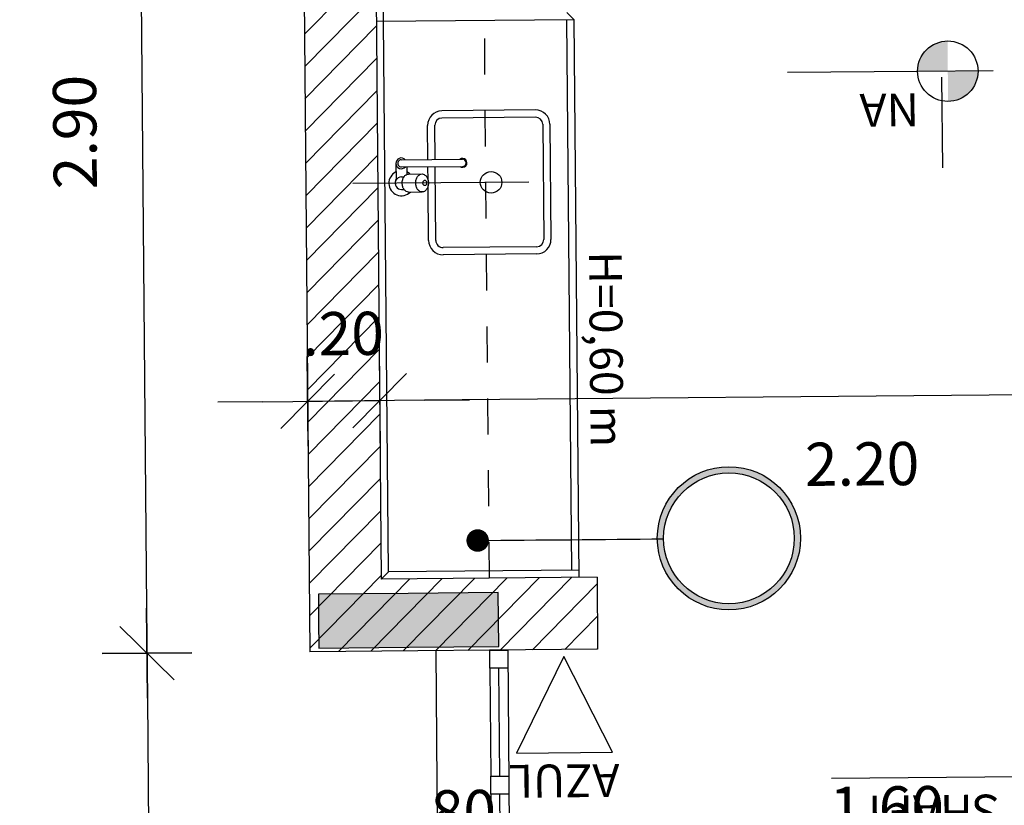
# Model space of a CAD drawing. Units: millimetres. Extents: x 2571 to 15135, y 542 to 5756.
# Drawn here: x 3888 to 3891, y 3169 to 3172 of the extents above; entities that cross this region are included whole.
import ezdxf

# ---------------------------------------------------------------- set-up
doc = ezdxf.new("R2010")
doc.units = ezdxf.units.MM
doc.linetypes.add('DASHDOT', pattern=[1, 0.5, -0.25, 0, -0.25])
doc.linetypes.add('HIDDEN', pattern=[0.375, 0.25, -0.125])
for name, color, linetype in [('A-COTAS', 1, 'Continuous'), ('ACAB', 2, 'Continuous'), ('AR-ALV', 5, 'Continuous'), ('AR-ESQ', 2, 'Continuous'), ('AR-SAN-01', 1, 'Continuous'), ('ARQ-CTA-1_075', 1, 'Continuous'), ('ARQ-EQP-VISTA', 1, 'Continuous'), ('ARQ-MOB-ENCOBERTO', 8, 'HIDDEN'), ('ARQ-SMB-1_100', 1, 'Continuous'), ('ARQ-TXT-1_050', 2, 'Continuous'), ('HATCH', 13, 'Continuous'), ('PILAR_RECT', 6, 'Continuous'), ('PORTAL_VTA_DIST', 2, 'Continuous')]:
    doc.layers.add(name, color=color, linetype=linetype)
doc.layers.add('FO-Hachuras dos pilares', color=9, linetype='Continuous', lineweight=5)
doc.styles.add('A16-E50', font='arial.ttf', dxfattribs={"height": 0.08})
doc.styles.add('ESC-50-A20', font='arial.ttf', dxfattribs={"height": 0.1})
doc.styles.add('FNDE Text Cota 0075', font='verdana.ttf', dxfattribs={"height": 0.12})
doc.styles.add('FNDE Texto Cota 0100', font='verdana.ttf', dxfattribs={"height": 0.16})
doc.dimstyles.new('FNDE 1-0100', dxfattribs={"dimscale": 2.5, "dimtxt": 0.16, "dimasz": 0.05, "dimexe": 0.15, "dimexo": 0.15, "dimgap": 0.05, "dimtad": 1, "dimzin": 4, "dimdsep": 46, "dimtxsty": 'FNDE Texto Cota 0100', "dimblk": 'tic', "dimcen": 0.15, "dimdle": 0.15, "dimse1": 1, "dimse2": 1, "dimclrd": 251, "dimclre": 251, "dimclrt": 256, "dimaunit": 1, "dimadec": 3, "dimazin": 0, "dimtfac": 1, "dimtix": 1, "dimtmove": 2, "dimatfit": 3, "dimldrblk": 'tic', "dimfxl": 0.15, "dimtvp": 1, "dimtolj": 1, "dimtzin": 0, "dimarcsym": 0})
doc.dimstyles.new('FNDE 1-075', dxfattribs={"dimscale": 2.5, "dimtxt": 0.12, "dimasz": 0.05, "dimexe": 0.15, "dimexo": 0.15, "dimgap": 0.05, "dimtad": 1, "dimzin": 4, "dimdsep": 46, "dimtxsty": 'FNDE Text Cota 0075', "dimblk": 'tic', "dimcen": 0.15, "dimdle": 0.15, "dimse1": 1, "dimse2": 1, "dimclrd": 251, "dimclre": 251, "dimclrt": 256, "dimaunit": 1, "dimadec": 3, "dimazin": 0, "dimtfac": 1, "dimtix": 1, "dimtmove": 2, "dimatfit": 3, "dimldrblk": 'tic', "dimfxl": 0.15, "dimtvp": 1, "dimtolj": 1, "dimtzin": 0, "dimarcsym": 0})

# ---------------------------------------------------------------- blocks, each defined once
blk = doc.blocks.new('tic')
at = {"color": 251}
for p, q in [((0, -1), (0, 1)), ((-1, 0), (1, 0))]:
    blk.add_line(p, q, dxfattribs=at)
blk.add_line((-0.6, -0.6), (0.6, 0.6))
blk = doc.blocks.new('*D296')
at = {"layer": 'ARQ-CTA-1_075', "color": 251, "lineweight": -2, "transparency": 16777216}
blk.add_line((4940.4644, 2626.8164), (4939.1145, 2626.8164), dxfattribs=at)
at = {"layer": 'Defpoints', "color": 0, "transparency": 16777216}
for p in [(4938.9895, 2626.9788), (4938.9895, 2626.8164), (4940.5894, 2626.8164)]:
    blk.add_point(p, dxfattribs=at)
at = {"layer": 'ARQ-CTA-1_075', "color": 251, "lineweight": -2, "transparency": 16777216, "xscale": 0.125, "yscale": 0.125, "zscale": 0.125, "rotation": 180}
blk.add_blockref('tic', (4938.9895, 2626.8164), dxfattribs=at)
at = {"layer": 'ARQ-CTA-1_075', "color": 251, "lineweight": -2, "transparency": 16777216, "xscale": 0.125, "yscale": 0.125, "zscale": 0.125}
blk.add_blockref('tic', (4940.5894, 2626.8164), dxfattribs=at)
at = {"layer": 'ARQ-CTA-1_075', "transparency": 16777216, "insert": (4939.7894, 2627.0039), "char_height": 0.12, "attachment_point": 5, "style": 'FNDE Text Cota 0075'}
blk.add_mtext('\\A1;1.60', dxfattribs=at)
blk = doc.blocks.new('*D297')
at = {"layer": 'ARQ-CTA-1_075', "color": 251, "lineweight": -2, "transparency": 16777216}
blk.add_line((4938.8645, 2626.8164), (4938.3144, 2626.8164), dxfattribs=at)
at = {"layer": 'Defpoints', "color": 0, "transparency": 16777216}
for p in [(4938.1894, 2626.9788), (4938.9895, 2626.9788), (4938.1894, 2626.8164)]:
    blk.add_point(p, dxfattribs=at)
at = {"layer": 'ARQ-CTA-1_075', "color": 251, "lineweight": -2, "transparency": 16777216, "xscale": 0.125, "yscale": 0.125, "zscale": 0.125, "rotation": 180}
blk.add_blockref('tic', (4938.1894, 2626.8164), dxfattribs=at)
at = {"layer": 'ARQ-CTA-1_075', "color": 251, "lineweight": -2, "transparency": 16777216, "xscale": 0.125, "yscale": 0.125, "zscale": 0.125}
blk.add_blockref('tic', (4938.9895, 2626.8164), dxfattribs=at)
at = {"layer": 'ARQ-CTA-1_075', "transparency": 16777216, "insert": (4938.5894, 2627.0041), "char_height": 0.12, "attachment_point": 5, "style": 'FNDE Text Cota 0075'}
blk.add_mtext('\\A1;.80', dxfattribs=at)
blk = doc.blocks.new('*D300')
at = {"layer": 'ARQ-CTA-1_075', "color": 251, "lineweight": -2, "transparency": 16777216}
blk.add_line((4940.4644, 2628.1481), (4938.5145, 2628.1481), dxfattribs=at)
at = {"layer": 'Defpoints', "color": 0, "transparency": 16777216}
for p in [(4938.3895, 2628.1481), (4938.3895, 2628.1481), (4940.5894, 2628.148)]:
    blk.add_point(p, dxfattribs=at)
at = {"layer": 'ARQ-CTA-1_075', "color": 251, "lineweight": -2, "transparency": 16777216, "xscale": 0.125, "yscale": 0.125, "zscale": 0.125, "rotation": 180}
blk.add_blockref('tic', (4938.3895, 2628.1481), dxfattribs=at)
at = {"layer": 'ARQ-CTA-1_075', "color": 251, "lineweight": -2, "transparency": 16777216, "xscale": 0.125, "yscale": 0.125, "zscale": 0.125}
blk.add_blockref('tic', (4940.5894, 2628.1481), dxfattribs=at)
at = {"layer": 'ARQ-CTA-1_075', "transparency": 16777216, "insert": (4939.7291, 2627.9606), "char_height": 0.12, "attachment_point": 5, "style": 'FNDE Text Cota 0075'}
blk.add_mtext('\\A1;2.20', dxfattribs=at)
blk = doc.blocks.new('*D301')
at = {"layer": 'ARQ-CTA-1_075', "color": 251, "lineweight": -2, "transparency": 16777216}
for p, q in [((4938.0644, 2628.1481), (4937.9394, 2628.1481)), ((4938.3895, 2628.1481), (4938.1894, 2628.1481)), ((4938.5145, 2628.1481), (4938.6395, 2628.1481))]:
    blk.add_line(p, q, dxfattribs=at)
at = {"layer": 'Defpoints', "color": 0, "transparency": 16777216}
for p in [(4938.1894, 2628.1481), (4938.1894, 2628.1481), (4938.3895, 2628.1481)]:
    blk.add_point(p, dxfattribs=at)
at = {"layer": 'ARQ-CTA-1_075', "color": 251, "lineweight": -2, "transparency": 16777216, "xscale": 0.125, "yscale": 0.125, "zscale": 0.125}
blk.add_blockref('tic', (4938.1894, 2628.1481), dxfattribs=at)
at = {"layer": 'ARQ-CTA-1_075', "color": 251, "lineweight": -2, "transparency": 16777216, "xscale": 0.125, "yscale": 0.125, "zscale": 0.125, "rotation": 180}
blk.add_blockref('tic', (4938.3895, 2628.1481), dxfattribs=at)
at = {"layer": 'ARQ-CTA-1_075', "transparency": 16777216, "insert": (4938.2895, 2628.3356), "char_height": 0.12, "attachment_point": 5, "style": 'FNDE Text Cota 0075'}
blk.add_mtext('\\A1;.20', dxfattribs=at)
blk = doc.blocks.new('*D304')
at = {"layer": 'ARQ-CTA-1_075', "color": 251, "lineweight": -2, "transparency": 16777216}
blk.add_line((4937.7365, 2630.2271), (4937.7365, 2627.5771), dxfattribs=at)
at = {"layer": 'Defpoints', "color": 0, "transparency": 16777216}
for p in [(4937.4095, 2630.3521), (4937.4095, 2627.4521), (4937.7365, 2627.4521)]:
    blk.add_point(p, dxfattribs=at)
at = {"layer": 'ARQ-CTA-1_075', "color": 251, "lineweight": -2, "transparency": 16777216, "xscale": 0.125, "yscale": 0.125, "zscale": 0.125}
for p, rotation in [((4937.7365, 2630.3521), 90), ((4937.7365, 2627.4521), 270)]:
    blk.add_blockref('tic', p, dxfattribs=dict(at, rotation=rotation))
at = {"layer": 'ARQ-CTA-1_075', "transparency": 16777216, "insert": (4937.549, 2628.9021), "char_height": 0.12, "attachment_point": 5, "rotation": 90, "style": 'FNDE Text Cota 0075'}
blk.add_mtext('\\A1;2.90', dxfattribs=at)
blk = doc.blocks.new('*D305')
at = {"layer": 'ARQ-CTA-1_075', "color": 251, "lineweight": -2, "transparency": 16777216}
blk.add_line((4937.7365, 2627.3271), (4937.7365, 2622.6271), dxfattribs=at)
at = {"layer": 'Defpoints', "color": 0, "transparency": 16777216}
for p in [(4937.4095, 2627.4521), (4937.4094, 2622.5021), (4937.7365, 2622.5021)]:
    blk.add_point(p, dxfattribs=at)
at = {"layer": 'ARQ-CTA-1_075', "color": 251, "lineweight": -2, "transparency": 16777216, "xscale": 0.125, "yscale": 0.125, "zscale": 0.125}
for p, rotation in [((4937.7365, 2627.4521), 90), ((4937.7365, 2622.5021), 270)]:
    blk.add_blockref('tic', p, dxfattribs=dict(at, rotation=rotation))
at = {"layer": 'ARQ-CTA-1_075', "transparency": 16777216, "insert": (4937.549, 2624.9771), "char_height": 0.12, "attachment_point": 5, "rotation": 90, "style": 'FNDE Text Cota 0075'}
blk.add_mtext('\\A1;4.95', dxfattribs=at)
blk = doc.blocks.new('*D307')
at = {"layer": 'ARQ-CTA-1_075', "color": 251, "lineweight": -2, "transparency": 16777216}
blk.add_line((4940.2919, 2630.2271), (4940.2919, 2627.5771), dxfattribs=at)
at = {"layer": 'Defpoints', "color": 0, "transparency": 16777216}
for p in [(4940.0577, 2630.3521), (4940.0577, 2627.4521), (4940.2919, 2627.4521)]:
    blk.add_point(p, dxfattribs=at)
at = {"layer": 'ARQ-CTA-1_075', "color": 251, "lineweight": -2, "transparency": 16777216, "xscale": 0.125, "yscale": 0.125, "zscale": 0.125}
for p, rotation in [((4940.2919, 2630.3521), 90), ((4940.2919, 2627.4521), 270)]:
    blk.add_blockref('tic', p, dxfattribs=dict(at, rotation=rotation))
at = {"layer": 'ARQ-CTA-1_075', "transparency": 16777216, "insert": (4940.4794, 2628.5792), "char_height": 0.12, "attachment_point": 5, "rotation": 90, "style": 'FNDE Text Cota 0075'}
blk.add_mtext('\\A1;2.90', dxfattribs=at)
blk = doc.blocks.new('*D310')
at = {"layer": 'ARQ-CTA-1_075', "color": 251, "lineweight": -2, "transparency": 16777216}
blk.add_line((4940.2919, 2627.327), (4940.2919, 2622.627), dxfattribs=at)
at = {"layer": 'Defpoints', "color": 0, "transparency": 16777216}
for p in [(4940.0577, 2627.452), (4940.0577, 2622.502), (4940.2919, 2622.502)]:
    blk.add_point(p, dxfattribs=at)
at = {"layer": 'ARQ-CTA-1_075', "color": 251, "lineweight": -2, "transparency": 16777216, "xscale": 0.125, "yscale": 0.125, "zscale": 0.125}
for p, rotation in [((4940.2919, 2627.452), 90), ((4940.2919, 2622.502), 270)]:
    blk.add_blockref('tic', p, dxfattribs=dict(at, rotation=rotation))
at = {"layer": 'ARQ-CTA-1_075', "transparency": 16777216, "insert": (4940.4794, 2625.2082), "char_height": 0.12, "attachment_point": 5, "rotation": 90, "style": 'FNDE Text Cota 0075'}
blk.add_mtext('\\A1;4.95', dxfattribs=at)
blk = doc.blocks.new('pilares terreo')
at = {"layer": 'FO-Hachuras dos pilares', "linetype": 'Continuous'}
blk.add_hatch(color=256, dxfattribs=at).paths.add_polyline_path([(2316.1435, 1354.6815), (2316.1435, 1354.6065), (2316.1435, 1354.5315), (2316.3935, 1354.5315), (2316.6435, 1354.5315), (2316.6435, 1354.6065), (2316.6435, 1354.6815), (2316.3935, 1354.6815)])
at = {"layer": 'PILAR_RECT'}
blk.add_lwpolyline([(2316.1435, 1354.6815), (2316.1435, 1354.6065), (2316.1435, 1354.5315), (2316.3935, 1354.5315), (2316.6435, 1354.5315), (2316.6435, 1354.6065), (2316.6435, 1354.6815), (2316.3935, 1354.6815), (2316.1435, 1354.6815)], close=True, dxfattribs=at)
blk = doc.blocks.new('sadfghj')
h = blk.add_hatch()
h.set_pattern_fill('ANSI31', color=75, scale=0.02, angle=180)
h.set_pattern_definition([(225, (7173.22006, 3982.1436), (0.0449012806, -0.0449012806), [])])
h.paths.add_polyline_path([(4958.0394, 2613.6021), (4958.5894, 2613.6021), (4958.5894, 2613.8021), (4958.0394, 2613.8021)])
h.paths.add_polyline_path([(4938.1894, 2613.6021), (4938.7394, 2613.6021), (4938.7394, 2613.8021), (4938.1894, 2613.8021)])
h.paths.add_polyline_path([(4938.1894, 2622.3021), (4938.7394, 2622.3021), (4938.7394, 2622.5021), (4938.1894, 2622.5021)])
h.paths.add_polyline_path([(4958.0394, 2622.3021), (4958.5894, 2622.3021), (4958.5894, 2622.5021), (4958.0394, 2622.5021)])
h.paths.add_polyline_path([(4957.7895, 2627.4521), (4958.5895, 2627.4521), (4958.5895, 2630.3521), (4957.7895, 2630.3521), (4957.7895, 2630.1521), (4958.3893, 2630.1521), (4958.3895, 2627.6521), (4957.7895, 2627.6521)])
h.paths.add_polyline_path([(4938.1894, 2627.4521), (4938.9895, 2627.4521), (4938.9895, 2627.6521), (4938.3894, 2627.6521), (4938.3896, 2630.1521), (4938.9894, 2630.1521), (4938.9894, 2630.3521), (4938.1894, 2630.3521)])
h.paths.add_polyline_path([(4938.1894, 2635.3021), (4938.7394, 2635.3021), (4938.7394, 2635.5021), (4938.1894, 2635.5021)])
h.paths.add_polyline_path([(4946.9894, 2635.302), (4947.3394, 2635.302), (4947.3394, 2635.502), (4947.1894, 2635.502), (4947.1894, 2636.502), (4946.7894, 2636.502), (4946.7894, 2636.302), (4946.9894, 2636.302)])
h.paths.add_polyline_path([(4949.5894, 2635.502), (4949.4394, 2635.502), (4949.4394, 2635.302), (4949.7894, 2635.302), (4949.7894, 2636.3019), (4949.9894, 2636.3019), (4949.9894, 2636.5019), (4949.5894, 2636.5019)])
h.paths.add_polyline_path([(4958.0394, 2635.3021), (4958.5894, 2635.3021), (4958.5894, 2635.5021), (4958.0394, 2635.5021)])
h.paths.add_polyline_path([(4940.7044, 2635.5025), (4940.7044, 2636.0384), (4940.8744, 2636.0384), (4940.8744, 2635.5025)])
h.paths.add_polyline_path([(4940.1394, 2635.3021), (4940.9894, 2635.3021), (4940.9894, 2636.302), (4941.1894, 2636.302), (4941.1894, 2636.502), (4940.5894, 2636.502), (4940.5894, 2635.5021), (4940.1394, 2635.5021)])
h.paths.add_polyline_path([(4956.0744, 2635.5025), (4955.9044, 2635.5025), (4955.9044, 2635.9625), (4956.0744, 2635.9625)])
h.paths.add_polyline_path([(4955.7894, 2635.3021), (4956.0395, 2635.3021), (4956.6395, 2635.3021), (4956.6395, 2635.5021), (4956.1895, 2635.5021), (4956.1894, 2636.5022), (4955.5894, 2636.502), (4955.5894, 2636.302), (4955.7894, 2636.3021)])
h.paths.add_polyline_path([(4955.9897, 2613.7171), (4955.9897, 2613.8871), (4956.4395, 2613.8871), (4956.4395, 2613.7171)])
h.paths.add_polyline_path([(4955.7894, 2613.6021), (4956.0394, 2613.6021), (4956.6395, 2613.6021), (4956.6395, 2614.0021), (4955.9897, 2614.0021), (4955.9894, 2615.8021), (4955.7894, 2615.8021), (4955.7894, 2614.7021), (4955.7894, 2614.7021)])
h.paths.add_polyline_path([(4955.9894, 2622.2171), (4955.9894, 2622.3871), (4956.4395, 2622.3871), (4956.4394, 2622.2171)])
h.paths.add_polyline_path([(4955.7895, 2621.4021), (4955.7894, 2620.3021), (4955.9894, 2620.3021), (4955.9894, 2622.1021), (4956.6395, 2622.1021), (4956.6395, 2622.5021), (4955.7895, 2622.5021)])
h.paths.add_polyline_path([(4940.7044, 2622.3021), (4940.8744, 2622.3021), (4940.8744, 2621.6771), (4940.7044, 2621.6771)])
h.paths.add_polyline_path([(4940.1394, 2622.3021), (4940.5894, 2622.302), (4940.5894, 2621.2521), (4940.9894, 2621.2521), (4940.9894, 2622.5021), (4940.1394, 2622.5021)])
h.paths.add_polyline_path([(4940.8744, 2614.4271), (4940.8744, 2613.8021), (4940.7044, 2613.8021), (4940.7044, 2614.4271)])
h.paths.add_polyline_path([(4940.1394, 2613.6021), (4940.7394, 2613.6021), (4940.9894, 2613.6021), (4940.9894, 2614.8521), (4940.5894, 2614.8521), (4940.5894, 2613.8021), (4940.1394, 2613.8021)])
at = {"linetype": 'Continuous', "ltscale": 0.5}
h = blk.add_hatch(color=251, dxfattribs=at)
h.paths.add_polyline_path([(4939.9771, 2629.0497), (4939.9771, 2628.9657, 0.414214), (4940.0611, 2629.0497)])
h.paths.add_polyline_path([(4939.9771, 2629.0497), (4939.9771, 2629.1337, 0.414214), (4939.8931, 2629.0497)])
at = {"layer": 'ARQ-SMB-1_100'}
h = blk.add_hatch(color=252, dxfattribs=at)
edge = h.paths.add_edge_path()
edge.add_arc((4939.3571, 2627.7572), 0.199, 0, 360)
edge = h.paths.add_edge_path(flags=17)
edge.add_arc((4939.3571, 2627.7572), 0.1817, 0, 360)
at = {"color": 251}
for p, q in [((4939.8931, 2629.0497), (4939.5317, 2629.0497)), ((4940.1031, 2629.0497), (4939.8931, 2629.0497)), ((4939.9606, 2628.7809), (4939.9606, 2629.0329))]:
    blk.add_line(p, q, dxfattribs=at)
blk.add_circle((4939.9771, 2629.0497), 0.084, dxfattribs=at)
at = {"layer": 'ACAB'}
for p, q in [((4938.7144, 2627.102), (4938.7144, 2627.4021)), ((4938.7144, 2625.952), (4938.7144, 2627.0521))]:
    blk.add_line(p, q, dxfattribs=at)
for points in [[(4938.7394, 2627.4521), (4938.7394, 2627.4021), (4938.6894, 2627.4021), (4938.6894, 2627.4521), (4938.7394, 2627.4521)], [(4938.7394, 2627.102), (4938.7394, 2627.052), (4938.6894, 2627.052), (4938.6894, 2627.102), (4938.7394, 2627.102)]]:
    blk.add_lwpolyline(points, dxfattribs=at)
at = {"layer": 'AR-ALV'}
for p, q in [((4938.1894, 2630.3521), (4938.1894, 2627.4521)), ((4938.3896, 2630.1521), (4938.3894, 2627.6521)), ((4938.9895, 2627.6521), (4938.3894, 2627.6521)), ((4938.9895, 2627.6521), (4938.9895, 2627.4521)), ((4938.9895, 2627.4521), (4938.1894, 2627.4521))]:
    blk.add_line(p, q, dxfattribs=at)
at = {"layer": 'AR-ESQ'}
for p, q in [((4938.4097, 2629.2021), (4938.4097, 2630.1321)), ((4938.9397, 2629.2021), (4938.3895, 2629.2021)), ((4938.4097, 2629.2021), (4938.4097, 2629.2021)), ((4938.9197, 2629.2221), (4938.9397, 2629.2021)), ((4938.9197, 2629.2021), (4938.9197, 2629.2021))]:
    blk.add_line(p, q, dxfattribs=at)
at = {"layer": 'AR-SAN-01', "color": 1}
for p, q in [((4938.4098, 2627.6721), (4938.4097, 2629.2021)), ((4938.9197, 2627.6721), (4938.9197, 2629.2021)), ((4938.9397, 2627.6521), (4938.9397, 2629.2021)), ((4938.4098, 2627.6721), (4938.3894, 2627.6521)), ((4938.9397, 2627.6721), (4938.4098, 2627.6721))]:
    blk.add_line(p, q, dxfattribs=at)
at = {"layer": 'ARQ-EQP-VISTA'}
for p, q in [((4938.8297, 2628.9521), (4938.5697, 2628.9521)), ((4938.8297, 2628.9321), (4938.5697, 2628.9321)), ((4938.5297, 2628.8171), (4938.5297, 2628.9121)), ((4938.5497, 2628.8171), (4938.5497, 2628.9121)), ((4938.8497, 2628.9121), (4938.8497, 2628.5921)), ((4938.8697, 2628.9121), (4938.8697, 2628.5921)), ((4938.4556, 2628.8171), (4938.6256, 2628.8171)), ((4938.4406, 2628.8071), (4938.4406, 2628.7635)), ((4938.4556, 2628.7971), (4938.6256, 2628.7971)), ((4938.4706, 2628.7971), (4938.4706, 2628.7762)), ((4938.5297, 2628.7595), (4938.5297, 2628.7971)), ((4938.5497, 2628.5921), (4938.5497, 2628.7971)), ((4938.4556, 2628.7696), (4938.4626, 2628.7696)), ((4938.4753, 2628.7771), (4938.5129, 2628.7771)), ((4938.8098, 2628.7521), (4938.3205, 2628.7521)), ((4938.4556, 2628.7346), (4938.4626, 2628.7346)), ((4938.5297, 2628.5921), (4938.5297, 2628.7446)), ((4938.4753, 2628.7271), (4938.5129, 2628.7271)), ((4938.8297, 2628.5721), (4938.5697, 2628.5721)), ((4938.8297, 2628.5521), (4938.5697, 2628.5521))]:
    blk.add_line(p, q, dxfattribs=at)
blk.add_lwpolyline([(4938.4753, 2628.7271, -0.133256), (4938.4688, 2628.7288, -0.106756), (4938.4628, 2628.7344, -0.082828), (4938.459, 2628.7422, -0.071352), (4938.4576, 2628.7521, -0.071352), (4938.459, 2628.762, -0.082828), (4938.4628, 2628.7698, -0.106756), (4938.4688, 2628.7753, -0.133256), (4938.4753, 2628.7771, -0.133256)], format="xyb", dxfattribs=at)
for points in [[(4938.5129, 2628.7771, -0.133256), (4938.5193, 2628.7753, -0.106756), (4938.5254, 2628.7698, -0.082828), (4938.5291, 2628.762, -0.071352), (4938.5305, 2628.7521, -0.071352), (4938.5291, 2628.7422, -0.082828), (4938.5254, 2628.7344, -0.106756), (4938.5193, 2628.7288, -0.133256), (4938.5129, 2628.7271, -0.133256), (4938.5064, 2628.7288, -0.106756), (4938.5004, 2628.7344, -0.082828), (4938.4966, 2628.7422, -0.071352), (4938.4952, 2628.7521, -0.071352), (4938.4966, 2628.762, -0.082828), (4938.5004, 2628.7698, -0.106756), (4938.5064, 2628.7753, -0.133256)], [(4938.5204, 2628.7446, -0.133256), (4938.5184, 2628.7451, -0.106756), (4938.5166, 2628.7468, -0.082828), (4938.5155, 2628.7491, -0.071352), (4938.515, 2628.7521, -0.071352), (4938.5155, 2628.755, -0.082828), (4938.5166, 2628.7574, -0.106756), (4938.5184, 2628.7591, -0.133256), (4938.5204, 2628.7596, -0.133256), (4938.5223, 2628.7591, -0.106756), (4938.5241, 2628.7574, -0.082828), (4938.5252, 2628.755, -0.071352), (4938.5257, 2628.7521, -0.071352), (4938.5252, 2628.7491, -0.082828), (4938.5241, 2628.7468, -0.106756), (4938.5223, 2628.7451, -0.133256)]]:
    blk.add_lwpolyline(points, format="xyb", close=True, dxfattribs=at)
blk.add_circle((4938.7047, 2628.7521), 0.03, dxfattribs=at)
for centre, radius, start, end in [((4938.5697, 2628.9121), 0.04, 90, 180), ((4938.5697, 2628.9121), 0.02, 90, 180), ((4938.8297, 2628.9121), 0.04, 0, 90), ((4938.8297, 2628.9121), 0.02, 0, 90), ((4938.4556, 2628.8071), 0.015, 41.8103, 318.1897), ((4938.4556, 2628.8071), 0.01, 89.9998, 269.9998), ((4938.6256, 2628.8071), 0.0125, 233.1301, 126.8699), ((4938.6256, 2628.8071), 0.01, 269.9999, 89.9999), ((4938.4556, 2628.7521), 0.035, 115.3769, 314.4153), ((4938.4306, 2628.7635), 0.01, 335.38, 0), ((4938.4556, 2628.7521), 0.0175, 90, 148.9973), ((4938.4556, 2628.7521), 0.035, 45.5847, 64.6231), ((4938.4556, 2628.7521), 0.0175, 155.38, 270), ((4938.5697, 2628.5921), 0.04, 180, 270), ((4938.5697, 2628.5921), 0.02, 180, 270), ((4938.8297, 2628.5921), 0.04, 270, 0), ((4938.8297, 2628.5921), 0.02, 270, 0)]:
    blk.add_arc(centre, radius, start, end, dxfattribs=at)
at = {"layer": 'ARQ-MOB-ENCOBERTO', "linetype": 'ByBlock'}
for p, q in [((4938.6894, 2627.4021), (4938.6894, 2627.102)), ((4938.6894, 2627.052), (4938.6894, 2625.952))]:
    blk.add_line(p, q, dxfattribs=at)
at = {"layer": 'ARQ-SMB-1_100'}
blk.add_lwpolyline([(4938.895, 2627.4327), (4938.7615, 2627.1655), (4939.0286, 2627.1655), (4938.895, 2627.4327)], dxfattribs=at)
at = {"layer": 'ARQ-SMB-1_100', "ltscale": 0.1}
blk.add_lwpolyline([(4940.7012, 2627.3221), (4940.7012, 2627.0873), (4939.6365, 2627.0873)], dxfattribs=at)
at = {"layer": 'ARQ-SMB-1_100', "color": 252}
for radius in [0.199, 0.1817]:
    blk.add_circle((4939.3571, 2627.7572), radius, dxfattribs=at)
at = {"layer": 'HATCH', "color": 1, "linetype": 'DASHDOT', "ltscale": 0.15}
blk.add_line((4938.6896, 2630.152), (4938.6894, 2627.652), dxfattribs=at)
at = {"layer": 'PORTAL_VTA_DIST', "color": 1}
for p, q in [((4938.5394, 2627.4521), (4938.5394, 2622.5021)), ((4938.7394, 2627.4521), (4938.7394, 2622.5021))]:
    blk.add_line(p, q, dxfattribs=at)
at = {"rotation": 180}
blk.add_blockref('pilares terreo', (7254.8579, 3982.1436), dxfattribs=at)
at = {"layer": 'ARQ-SMB-1_100', "style": 'A16-E50'}
for s, rotation, p in [(' H=0,60 m', 270, (4938.9751, 2628.5857)), ('AZUL', 180, (4939.0471, 2627.1327)), ('SHAFT ', 180, (4940.1021, 2627.0385))]:
    blk.add_text(s, height=0.0912, rotation=rotation, dxfattribs=at).set_placement(p)
for tag, p, rotation in [('+0.46', (4902.9849, 2637.7816), 180), ('PO2', (4926.3998, 2637.6096), 180), ('+0.16', (4908.7388, 2637.1147), 180), ('+0.14', (4934.4076, 2637.0129), 180), ('JA-14', (4953.3617, 2636.8857), 180), ('JA-14', (4944.0185, 2636.8411), 180), ('JA-15', (4914.6871, 2636.8141), 180), ('JA-15', (4923.5191, 2636.8068), 180), ('PA6', (4902.1496, 2636.7923), 180), ('PA6', (4903.3496, 2636.7923), 180), ('+0.16', (4948.6399, 2636.5783), 180), ('GR2', (4904.6905, 2635.967), 180), ('JA-8', (4948.672, 2635.8686), 180), ('JA-9', (4919.08, 2635.7278), 180), ('PF1', (4909.7106, 2634.9626), 180), ('+0.20', (4912.8176, 2634.8092), 180), ('+0.20', (4948.439, 2633.9532), 180), ('JA-4', (4920.7774, 2633.6175), 270), ('PO3', (4907.1557, 2633.5371), 180), ('JA-11', (4911.2243, 2633.4957), 270), ('+0.20', (4953.3546, 2633.4672), 180), ('+0.20', (4944.0089, 2633.4274), 180), ('PA4', (4956.2595, 2633.1303), 180), ('PA4', (4940.7794, 2633.069), 180), ('JA-13', (4926.7593, 2633.0576), 270), ('PM2', (4948.7056, 2632.6459), 180), ('PM2', (4913.3608, 2632.3644), 180), ('+0.10', (4933.9745, 2632.3022), 180), ('PM5', (4947.6524, 2631.7552), 180), ('PM5', (4949.4575, 2631.7598), 180), ('PA1', (4912.0172, 2631.5059), 180), ('+0.19', (4912.932, 2631.4748), 180), ('JA-2', (4920.7774, 2631.4011), 270), ('+0.19', (4916.0945, 2630.7708), 180), ('PM1', (4946.8615, 2629.8592), 180), ('PM1', (4950.2103, 2629.8498), 180), ('+0.16', (4908.1068, 2629.6249), 180), ('GR3', (4907.3386, 2629.5107), 180), ('JA-7', (4940.4206, 2629.3983), 270), ('+0.19', (4944.4611, 2629.3267), 180), ('+0.19', (4952.6679, 2629.3327), 180), ('JA-7', (4956.3036, 2629.0203), 270), ('+0.19', (4939.8961, 2628.989), 180), ('+0.17', (4912.3904, 2628.957), 180), ('+0.20', (4923.4543, 2628.9585), 180), ('+0.19', (4957.1244, 2628.9507), 180), ('+0.19', (4927.8285, 2628.9429), 180), ('+0.14', (4960.4657, 2628.9382), 180), ('+0.18', (4910.6661, 2628.7712), 180), ('JA-11', (4911.2243, 2628.7424), 270), ('+0.19', (4946.1679, 2628.7242), 180), ('+0.19', (4950.7703, 2628.7099), 180), ('JA-11', (4913.8485, 2628.6824), 270), ('+0.19', (4915.0683, 2628.6242), 180), ('+0.19', (4918.7851, 2628.6448), 180), ('PM6', (4951.5238, 2628.5803), 180), ('PM6', (4944.0769, 2628.543), 180), ('PM6', (4944.8067, 2628.5432), 180), ('PM6', (4945.5138, 2628.5489), 180), ('PM6', (4943.3258, 2628.534), 180), ('PM6', (4952.2406, 2628.54), 180), ('PM6', (4952.9619, 2628.5265), 180), ('PM6', (4953.719, 2628.531), 180), ('+0.19', (4913.0859, 2628.348), 180), ('PA7', (4928.2791, 2628.1284), 180), ('+0.29', (4928.8181, 2628.0937), 270), ('PM1', (4913.48, 2628.0237), 180), ('+0.53', (4941.2895, 2627.9851), 180), ('PM2', (4915.3926, 2627.9653), 180), ('PM4', (4916.236, 2627.9653), 180), ('PM1', (4946.8986, 2627.9602), 180), ('+0.53', (4954.5552, 2627.9481), 180), ('PM1', (4950.232, 2627.9368), 180), ('JA-11', (4920.0522, 2627.2767), 180), ('PM3', (4918.3326, 2627.2323), 180), ('PM5', (4947.0453, 2627.0591), 180), ('PM5', (4950.0597, 2627.0569), 180), ('+0.20', (4913.2101, 2626.8661), 180), ('PA2', (4912.0129, 2626.5938), 180), ('JA-7', (4917.8776, 2626.4812), 270), ('+0.20', (4916.1432, 2626.3163), 180), ('+0.19', (4912.9842, 2625.7763), 180), ('PM1', (4913.4576, 2625.7688), 180), ('+0.16', (4938.1122, 2625.5282), 180), ('+0.16', (4929.9967, 2625.4825), 180), ('JA-13', (4926.7593, 2625.2853), 270), ('JA-11', (4911.1794, 2625.235), 270), ('PM2', (4914.9104, 2624.9157), 180), ('+0.20', (4953.1271, 2624.8455), 180), ('+0.20', (4944.0757, 2624.8377), 180), ('PA4', (4940.77, 2624.7727), 180), ('PA4', (4956.2449, 2624.7884), 180), ('+0.17', (4912.4042, 2624.6562), 180), ('PM4', (4917.4455, 2624.5452), 180), ('PA3', (4919.3437, 2624.3913), 180), ('JA-12', (4947.2967, 2624.0711), 270), ('JA-12', (4949.424, 2624.0711), 270), ('PM2', (4916.6231, 2623.8579), 180), ('GR3', (4907.3386, 2623.7157), 180), ('+0.30', (4919.4235, 2623.4782), 270), ('JA-1', (4915.0651, 2623.4034), 270), ('JA-10', (4911.2271, 2623.3502), 270), ('+0.19', (4913.8508, 2623.0034), 180), ('PO2', (4908.5831, 2622.9266), 180), ('JA-7', (4917.819, 2622.8667), 270), ('PF2', (4939.1426, 2622.8415), 180), ('PF2', (4957.8792, 2622.8415), 180), ('+0.20', (4916.2977, 2622.7922), 180), ('+0.20', (4916.2977, 2622.7922), 180), ('PA3', (4919.3243, 2622.3606), 180), ('GR2', (4905.1535, 2621.9106), 180), ('JA-11', (4914.1291, 2621.1509), 180), ('+0.14', (4910.9385, 2620.444), 180), ('GR1', (4902.3134, 2620.335), 180), ('+0.20', (4923.3255, 2619.9135), 180), ('PV2', (4926.2164, 2619.2447), 180), ('PA5', (4923.4973, 2618.6746), 180), ('+0.18', (4960.0058, 2618.504), 180), ('+0.19', (4937.7572, 2618.3305), 180), ('+0.20', (4915.4023, 2618.2491), 180), ('+0.20', (4952.8219, 2618.2155), 180), ('+0.20', (4918.9366, 2618.1488), 180), ('PA4', (4956.2992, 2618.1377), 180), ('PA4', (4949.5641, 2618.1008), 180), ('+0.20', (4948.5772, 2618.0658), 180), ('+0.16', (4909.1782, 2617.7221), 180), ('PO1', (4902.1915, 2617.4942), 180), ('PV1', (4912.8964, 2617.4572), 180), ('+0.00', (4902.7361, 2617.0554), 180), ('+0.20', (4923.5438, 2616.7879), 180), ('JA-09', (4926.8084, 2616.7787), 270), ('PO1', (4902.1975, 2615.5842), 180), ('JA-5', (4915.0012, 2615.3616), 180), ('PM3', (4917.3999, 2614.4117), 180), ('PM3', (4921.7381, 2614.3842), 180), ('PF2', (4928.4472, 2613.2626), 180), ('PF2', (4939.1426, 2613.2626), 180), ('PF2', (4957.8792, 2613.2626), 180), ('+0.20', (4914.8175, 2613.1567), 180), ('+0.20', (4924.3837, 2612.9778), 180), ('JA-09', (4926.6263, 2612.716), 270), ('JA-09', (4911.2356, 2612.6847), 270), ('JA-12', (4947.2967, 2612.4688), 270), ('JA-12', (4949.424, 2612.4688), 270), ('PM3', (4920.8726, 2611.9092), 180), ('+0.19', (4923.0688, 2611.7522), 180), ('+0.20', (4952.9288, 2611.7483), 180), ('+0.20', (4944.2834, 2611.7247), 180), ('PA4', (4956.2533, 2611.3965), 180), ('PA4', (4940.7645, 2611.3441), 180), ('PM4', (4915.7366, 2611.0783), 180), ('+0.19', (4923.0479, 2611.0346), 180), ('PM3', (4920.879, 2611.0187), 180), ('+0.20', (4917.029, 2610.6011), 180), ('+0.19', (4914.0288, 2610.1655), 180), ('JA-09', (4926.6263, 2610.166), 270), ('JA-09', (4911.2356, 2610.1347), 270), ('JA-1', (4915.9024, 2609.9263), 270), ('+0.20', (4924.3973, 2609.9155), 180), ('PM5', (4947.0188, 2609.139), 180), ('PM5', (4950.0499, 2609.1379), 180), ('PM4', (4921.7062, 2609.0203), 180), ('JA-16', (4951.2517, 2608.8616), 180), ('JA-16', (4945.9074, 2608.8535), 180), ('GR1', (4902.3134, 2608.3566), 180), ('PM1', (4953.4192, 2608.329), 180), ('PM1', (4943.6443, 2608.2892), 180), ('+0.16', (4906.7581, 2607.8403), 180), ('+0.19', (4951.3799, 2607.4681), 180), ('+0.19', (4927.8764, 2607.4458), 180), ('+0.19', (4910.4683, 2607.4107), 180), ('+0.19', (4944.7455, 2607.4182), 180), ('JA-6', (4917.8294, 2607.3684), 270), ('JA-6', (4920.0323, 2607.3684), 270), ('+0.19', (4940.0213, 2607.3731), 180), ('JA-7', (4911.0097, 2607.317), 270), ('JA-7', (4926.8445, 2607.3203), 270), ('JA-7', (4956.3036, 2607.3203), 270), ('+0.19', (4957.1823, 2607.2551), 180), ('+0.19', (4914.6934, 2607.2095), 180), ('+0.20', (4916.7935, 2607.0898), 180), ('+0.20', (4921.3354, 2607.081), 180), ('+0.19', (4923.7887, 2606.9854), 180), ('+0.14', (4934.0195, 2606.9956), 180), ('JA-7', (4940.4072, 2606.8934), 270), ('PM1', (4943.6508, 2606.4705), 180), ('PM1', (4953.4212, 2606.4759), 180), ('+0.53', (4926.3793, 2606.3515), 180), ('+0.53', (4941.3806, 2606.3534), 180), ('+0.53', (4955.546, 2606.3235), 180), ('+0.53', (4912.2937, 2606.2545), 180), ('JA-16', (4945.3674, 2605.6278), 180), ('JA-16', (4951.5989, 2605.6278), 180), ('+0.14', (4960.5976, 2605.5998), 180), ('PM5', (4949.4449, 2604.4359), 180), ('PM5', (4947.5963, 2604.4139), 180), ('PM5', (4918.2227, 2604.3956), 180), ('PM5', (4920.0635, 2604.3902), 180), ('PM3', (4948.6699, 2604.3382), 180), ('PA4', (4926.8282, 2603.0771), 180), ('PA4', (4956.2636, 2603.0309), 180), ('PA4', (4911.3108, 2602.9711), 180), ('PA4', (4940.7726, 2602.9427), 180), ('+0.20', (4953.3215, 2602.8962), 180), ('+0.20', (4923.84, 2602.8406), 180), ('+0.20', (4944.3287, 2602.8604), 180), ('+0.20', (4915.0962, 2602.8252), 180), ('JA-3', (4917.8261, 2602.4088), 270), ('JA-3', (4920.0103, 2602.4088), 270), ('+0.20', (4919.1512, 2602.3644), 180), ('+0.19', (4948.1636, 2602.2118), 180), ('+0.16', (4932.2964, 2601.9136), 180), ('+0.14', (4904.8416, 2601.7598), 180), ('JA-8', (4919.1052, 2600.5026), 180), ('JA-8', (4948.5638, 2600.5102), 180), ('GR1', (4902.3134, 2600.3543), 180), ('+0.16', (4928.4279, 2599.775), 180), ('+0.16', (4948.5603, 2599.5247), 180), ('JA-14', (4923.5758, 2599.4715), 180), ('JA-14', (4914.7641, 2599.4682), 180), ('JA-14', (4944.095, 2599.4534), 180), ('JA-14', (4953.3967, 2599.443), 180), ('PF2', (4931.7067, 2598.6423), 180), ('GR4', (4927.3432, 2598.6003), 180)]:
    blk.add_attdef(tag, p, '', height=0.0912, rotation=rotation, dxfattribs=at)
at = {"layer": 'ARQ-SMB-1_100', "color": 2, "style": 'A16-E50'}
for tag, p, height, rotation in [('X5', (4912.5731, 2635.7959), 0.1186, 180), ('PT2', (4912.958, 2635.7031), 0.1186, 180), ('EC5', (4942.677, 2635.4982), 0.1186, 180), ('EC5', (4950.5431, 2635.4981), 0.1186, 180), ('B05', (4916.7925, 2635.3361), 0.1186, 180), ('B04', (4914.8295, 2635.0308), 0.1186, 180), ('B01', (4910.5206, 2634.674), 0.1186, 180), ('X5', (4912.261, 2634.1534), 0.1186, 180), ('B06', (4919.1439, 2634.1604), 0.1186, 180), ('PT2', (4912.6124, 2634.0588), 0.1186, 180), ('B05', (4916.6802, 2633.5542), 0.1186, 180), ('PT5', (4914.8702, 2633.3023), 0.1186, 180), ('BC3', (4928.4715, 2633.1811), 0.1186, 180), ('B06', (4919.4764, 2632.5145), 0.1186, 180), ('B07', (4919.3349, 2631.5957), 0.1186, 180), ('B07', (4918.3402, 2630.79), 0.1186, 180), ('B08', (4914.4309, 2630.6923), 0.1186, 180), ('X5', (4911.9906, 2630.6706), 0.1186, 180), ('PT4', (4912.3823, 2630.6644), 0.1186, 180), ('PT6', (4919.6443, 2630.611), 0.1186, 180), ('X4', (4927.823, 2630.102), 0.1186, 180), ('B21', (4939.6248, 2630.1288), 0.1186, 180), ('B21', (4957.5677, 2630.0765), 0.1186, 180), ('X4', (4909.8073, 2629.9427), 0.1186, 180), ('PT11', (4928.2215, 2629.9464), 0.1186, 180), ('PT11', (4910.2058, 2629.7871), 0.1186, 180), ('BC4', (4941.9438, 2629.4452), 0.1186, 180), ('BC4', (4955.0449, 2629.3624), 0.1186, 180), ('DV1', (4951.8172, 2629.3428), 0.1186, 180), ('X5', (4916.4631, 2629.2657), 0.1186, 180), ('PT3', (4916.8322, 2629.2654), 0.1186, 180), ('B17', (4942.8295, 2629.1227), 0.1186, 180), ('DV1', (4943.3687, 2629.1172), 0.1186, 180), ('B17', (4953.5814, 2629.1186), 0.1186, 180), ('B10', (4913.1061, 2628.7593), 0.1186, 180), ('B11', (4914.5912, 2628.4536), 0.1186, 180), ('PT1', (4957.5742, 2628.1868), 0.1067, 180), ('X4', (4914.3954, 2628.1055), 0.1186, 180), ('PT10', (4914.7803, 2628.0225), 0.1067, 180), ('PT1', (4939.4935, 2627.81), 0.1067, 180), ('BC3', (4928.4696, 2625.0527), 0.1186, 180), ('B10', (4913.5504, 2624.967), 0.1186, 180), ('EC6', (4946.3154, 2624.9152), 0.1186, 180), ('EC6', (4950.7913, 2624.9152), 0.1186, 180), ('B09', (4921.6407, 2624.3834), 0.1186, 180), ('B02', (4914.5499, 2623.6966), 0.1186, 180), ('B12', (4916.3755, 2623.6295), 0.1186, 180), ('PT8', (4913.1415, 2623.1559), 0.1186, 180), ('X3', (4916.7477, 2622.8144), 0.1186, 180), ('B03', (4912.3724, 2622.6004), 0.1186, 180), ('X5', (4916.0812, 2622.5759), 0.1186, 180), ('PT14', (4916.5048, 2622.5653), 0.1186, 180), ('PT16', (4917.0472, 2622.5653), 0.1186, 180), ('PT7', (4912.7424, 2622.416), 0.1186, 180), ('BC2', (4914.2559, 2620.0596), 0.1186, 180), ('BC1', (4917.5214, 2619.9045), 0.1186, 180), ('CB1', (4918.4905, 2617.111), 0.1186, 180), ('BC2', (4914.2559, 2616.1638), 0.1186, 180), ('EC4', (4953.737, 2615.8367), 0.1186, 180), ('B23', (4915.9403, 2615.6983), 0.1186, 180), ('X4', (4925.5942, 2610.6555), 0.1186, 180), ('PT13', (4925.995, 2610.5451), 0.1067, 180), ('PT9', (4913.5664, 2610.5271), 0.1067, 180), ('B14', (4915.1775, 2610.0328), 0.1186, 180), ('B13', (4912.6537, 2609.7739), 0.1186, 180), ('X4', (4925.557, 2609.6982), 0.1186, 180), ('B15', (4916.7084, 2609.6326), 0.1186, 180), ('PT12', (4925.9589, 2609.6276), 0.1067, 180), ('PT9', (4915.1791, 2609.5576), 0.1067, 180), ('EC1', (4942.3855, 2609.5456), 0.1186, 180), ('EC1', (4954.685, 2609.5456), 0.1186, 180), ('B22', (4910.1719, 2608.3692), 0.1186, 180), ('B21', (4957.6196, 2608.3865), 0.1186, 180), ('B21', (4939.6325, 2608.363), 0.1186, 180), ('B22', (4928.0238, 2608.2578), 0.1186, 180), ('EC3', (4921.1898, 2607.8027), 0.1186, 180), ('EC3', (4916.6564, 2607.7884), 0.1186, 180), ('BC5', (4955.5379, 2607.6871), 0.1186, 180), ('BC5', (4941.3189, 2607.6776), 0.1186, 180), ('B16', (4924.7696, 2607.4772), 0.1186, 180), ('B16', (4913.5182, 2607.462), 0.1186, 180), ('B19', (4942.2408, 2607.4454), 0.1186, 180), ('B18', (4946.1074, 2607.4623), 0.1186, 180), ('B18', (4950.7997, 2607.4424), 0.1186, 178.728), ('B19', (4954.8974, 2607.4546), 0.1186, 180), ('DV1', (4945.6064, 2607.353), 0.1186, 180), ('DV1', (4952.2658, 2607.2963), 0.1186, 180), ('B22', (4928.0186, 2606.6343), 0.1186, 180), ('PT1', (4957.6054, 2606.5112), 0.1067, 180), ('X5', (4920.9908, 2606.4975), 0.1186, 180), ('PT1', (4939.4303, 2606.4406), 0.1067, 180), ('PT15', (4921.3653, 2606.3553), 0.1067, 180), ('X5', (4916.5679, 2606.2976), 0.1186, 180), ('B22', (4910.5781, 2606.2871), 0.1186, 180), ('PT15', (4916.9609, 2606.2172), 0.1067, 180), ('PT1', (4928.1271, 2606.1077), 0.1067, 180), ('PT1', (4910.0825, 2606.0877), 0.1067, 180), ('EC1', (4942.7458, 2604.9714), 0.1186, 180), ('EC1', (4954.559, 2604.9714), 0.1186, 180), ('EC2', (4916.4667, 2604.8502), 0.1186, 180), ('EC2', (4921.8486, 2604.8502), 0.1186, 180), ('B20', (4948.669, 2603.3549), 0.1186, 180), ('DV2', (4918.7861, 2603.3065), 0.1186, 180), ('DV2', (4919.44, 2603.3065), 0.1186, 180)]:
    blk.add_attdef(tag, p, '', height=height, rotation=rotation, dxfattribs=at)
at = {"layer": 'ARQ-TXT-1_050', "style": 'ESC-50-A20'}
blk.add_attdef('+0.00', (4904.2612, 2625.6402), '', height=0.12, rotation=180, dxfattribs=at)
at = {"layer": 'ARQ-CTA-1_075'}
for base, p1, p2, angle, picture, middle in [((4937.7365, 2627.4521), (4937.4095, 2630.3521), (4937.4095, 2627.4521), 270, '*D304', (4937.549, 2628.9021)), ((4938.1894, 2628.1481), (4938.3895, 2628.1481), (4938.1894, 2628.1481), 180, '*D301', (4938.2895, 2628.3356)), ((4937.7365, 2622.5021), (4937.4095, 2627.4521), (4937.4094, 2622.5021), 270, '*D305', (4937.549, 2624.9771)), ((4938.1894, 2626.8164), (4938.9895, 2626.9788), (4938.1894, 2626.9788), 180, '*D297', (4938.5894, 2627.0041)), ((4938.9895, 2626.8164), (4940.5894, 2626.8164), (4938.9895, 2626.9788), 180, '*D296', (4939.7894, 2627.0039))]:
    dim = blk.add_linear_dim(base=base, p1=p1, p2=p2, angle=angle, dimstyle='FNDE 1-075', dxfattribs=at)
    dim.commit()
    dim.dimension.update_dxf_attribs({"geometry": picture, "text_midpoint": middle})
for base, p1, p2, angle, picture, middle in [((4940.2919, 2627.4521), (4940.0577, 2630.3521), (4940.0577, 2627.4521), 270, '*D307', (4940.4794, 2628.5792)), ((4938.3895, 2628.1481), (4940.5894, 2628.148), (4938.3895, 2628.1481), 180, '*D300', (4939.7291, 2627.9606)), ((4940.2919, 2622.502), (4940.0577, 2627.452), (4940.0577, 2622.502), 270, '*D310', (4940.4794, 2625.2082))]:
    dim = blk.add_linear_dim(base=base, p1=p1, p2=p2, angle=angle, dimstyle='FNDE 1-075', dxfattribs=at)
    dim.commit()
    dim.dimension.update_dxf_attribs({"geometry": picture, "text_midpoint": middle, "dimtype": 128})
at = {"layer": 'ARQ-SMB-1_100', "ltscale": 0.1, "path_type": 1}
blk.add_leader([(4938.6586, 2627.7572), (4939.1754, 2627.7572)], dimstyle='FNDE 1-0100', override={"dimasz": 0.1, "dimldrblk": 'DotSmall', "dimfxl": 0.025, "dimlwd": 65535, "dimarcsym": 1}, dxfattribs=at)

msp = doc.modelspace()

# ---------------------------------------------------------------- block references
at = {"layer": 'A-COTAS'}
ref = msp.add_blockref('sadfghj', (-1025.6174, 498.7358, -164.733), dxfattribs=dict(at, rotation=0.5079068066134346))
ref.add_attrib('+0.19', 'NA', (3890.7798, 3171.4113, -164.733), dxfattribs={"layer": 'ARQ-SMB-1_100', "height": 0.0912, "rotation": 180.5079, "style": 'A16-E50'})

doc.saveas('drawing.dxf')
